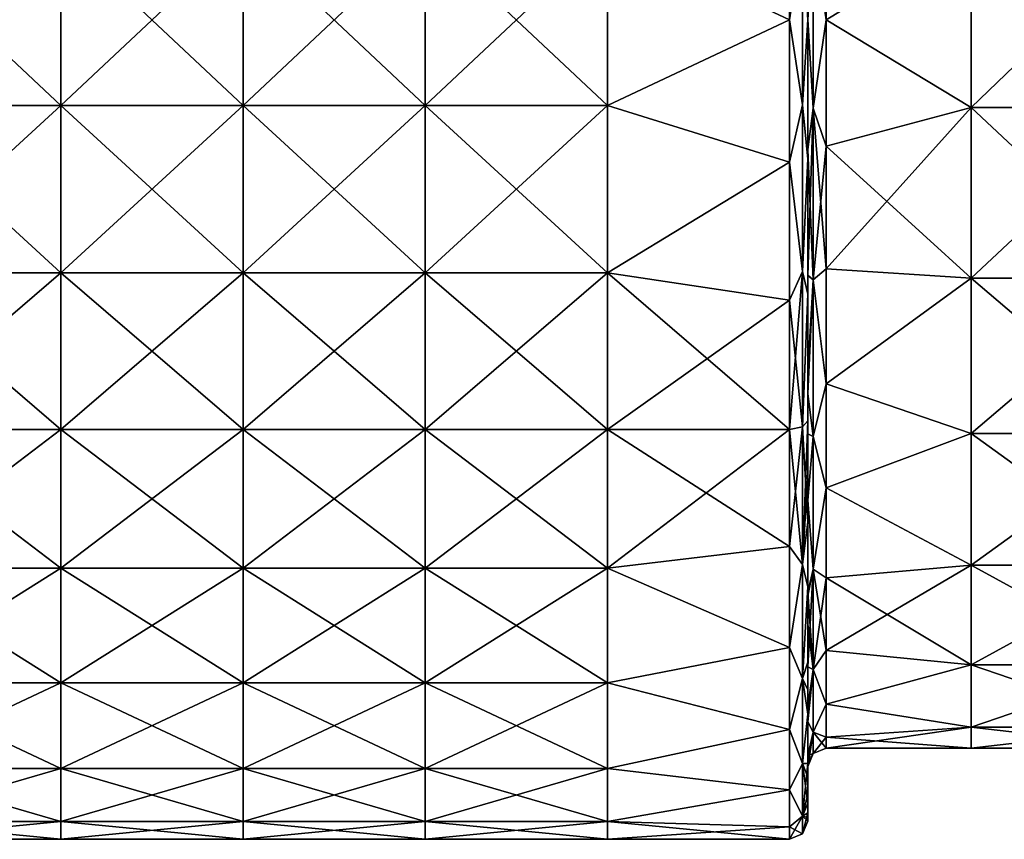
# Model space of a CAD drawing. Units: millimetres. Extents: x -32 to 190, y -14 to 14.
# Drawn here: x 151 to 167, y -14 to 0 of the extents above; entities that cross this region are included whole.
import ezdxf

# ---------------------------------------------------------------- set-up
doc = ezdxf.new("R2010")
doc.units = ezdxf.units.MM
doc.header["$LTSCALE"] = 108.1344
for name, color, linetype in [('32', 7, 'CONTINUOUS'), ('33', 7, 'CONTINUOUS'), ('34', 7, 'CONTINUOUS'), ('35', 7, 'CONTINUOUS'), ('36', 7, 'CONTINUOUS'), ('37', 7, 'CONTINUOUS'), ('38', 7, 'CONTINUOUS'), ('39', 7, 'CONTINUOUS'), ('40', 7, 'CONTINUOUS')]:
    doc.layers.add(name, color=color, linetype=linetype)

msp = doc.modelspace()

# ---------------------------------------------------------------- linework, layer by layer
at = {"layer": '32', "linetype": 'Continuous'}
for points in [[(164.3, 2.084, 11.818), (164.3, 0, 12), (166.691, 1.446, 11.913), (164.3, 2.084, 11.818)], [(166.691, 1.446, 11.913), (164.3, 0, 12), (166.691, -1.446, 11.913), (166.691, 1.446, 11.913)], [(166.691, 1.446, 11.913), (166.691, -1.446, 11.913), (169.694, 1.446, 11.913), (166.691, 1.446, 11.913)], [(169.694, 1.446, 11.913), (166.691, -1.446, 11.913), (169.694, -1.446, 11.913), (169.694, 1.446, 11.913)], [(164.3, 0, 12), (164.3, -2.084, 11.818), (166.691, -1.446, 11.913), (164.3, 0, 12)], [(164.3, -2.084, 11.818), (164.3, -4.104, 11.276), (166.691, -1.446, 11.913), (164.3, -2.084, 11.818)], [(166.691, -1.446, 11.913), (164.3, -4.104, 11.276), (166.691, -4.255, 11.22), (166.691, -1.446, 11.913)], [(166.691, -1.446, 11.913), (166.691, -4.255, 11.22), (169.694, -1.446, 11.913), (166.691, -1.446, 11.913)], [(169.694, -1.446, 11.913), (166.691, -4.255, 11.22), (169.694, -4.255, 11.22), (169.694, -1.446, 11.913)], [(164.3, -4.104, 11.276), (164.3, -6, 10.392), (166.691, -4.255, 11.22), (164.3, -4.104, 11.276)], [(166.691, -4.255, 11.22), (164.3, -6, 10.392), (166.691, -6.817, 9.876), (166.691, -4.255, 11.22)], [(166.691, -4.255, 11.22), (166.691, -6.817, 9.876), (169.694, -4.255, 11.22), (166.691, -4.255, 11.22)], [(169.694, -4.255, 11.22), (166.691, -6.817, 9.876), (169.694, -6.817, 9.876), (169.694, -4.255, 11.22)], [(164.3, -6, 10.392), (164.3, -7.713, 9.193), (166.691, -6.817, 9.876), (164.3, -6, 10.392)], [(166.691, -6.817, 9.876), (164.3, -7.713, 9.193), (166.691, -8.982, 7.957), (166.691, -6.817, 9.876)], [(166.691, -6.817, 9.876), (166.691, -8.982, 7.957), (169.694, -6.817, 9.876), (166.691, -6.817, 9.876)], [(169.694, -6.817, 9.876), (166.691, -8.982, 7.957), (169.694, -8.982, 7.957), (169.694, -6.817, 9.876)], [(164.3, -7.713, 9.193), (164.3, -9.193, 7.713), (166.691, -8.982, 7.957), (164.3, -7.713, 9.193)], [(164.3, -9.193, 7.713), (164.3, -10.392, 6), (166.691, -8.982, 7.957), (164.3, -9.193, 7.713)], [(166.691, -8.982, 7.957), (164.3, -10.392, 6), (166.691, -10.625, 5.577), (166.691, -8.982, 7.957)], [(166.691, -8.982, 7.957), (166.691, -10.625, 5.577), (169.694, -8.982, 7.957), (166.691, -8.982, 7.957)], [(169.694, -8.982, 7.957), (166.691, -10.625, 5.577), (169.694, -10.625, 5.577), (169.694, -8.982, 7.957)], [(164.3, -10.392, 6), (164.3, -11.276, 4.104), (166.691, -10.625, 5.577), (164.3, -10.392, 6)], [(166.691, -10.625, 5.577), (164.3, -11.276, 4.104), (166.691, -11.651, 2.872), (166.691, -10.625, 5.577)], [(166.691, -10.625, 5.577), (166.691, -11.651, 2.872), (169.694, -10.625, 5.577), (166.691, -10.625, 5.577)], [(169.694, -10.625, 5.577), (166.691, -11.651, 2.872), (169.694, -11.651, 2.872), (169.694, -10.625, 5.577)], [(164.3, -11.276, 4.104), (164.3, -11.818, 2.084), (166.691, -11.651, 2.872), (164.3, -11.276, 4.104)], [(164.3, -11.818, 2.084), (164.3, -12), (166.691, -11.651, 2.872), (164.3, -11.818, 2.084)], [(166.691, -11.651, 2.872), (164.3, -12), (166.691, -12), (166.691, -11.651, 2.872)], [(166.691, -11.651, 2.872), (166.691, -12), (169.694, -11.651, 2.872), (166.691, -11.651, 2.872)], [(166.691, -12), (169.694, -12), (169.694, -11.651, 2.872), (166.691, -12)]]:
    msp.add_3dface(points, dxfattribs=at)
at = {"layer": '33', "linetype": 'Continuous'}
for points in [[(166.691, 1.446, -11.913), (166.691, -1.446, -11.913), (164.3, 0, -12), (166.691, 1.446, -11.913)], [(169.694, 1.446, -11.913), (169.694, -1.446, -11.913), (166.691, 1.446, -11.913), (169.694, 1.446, -11.913)], [(166.691, 1.446, -11.913), (169.694, -1.446, -11.913), (166.691, -1.446, -11.913), (166.691, 1.446, -11.913)], [(164.3, 0, -12), (166.691, -1.446, -11.913), (164.3, -2.084, -11.818), (164.3, 0, -12)], [(166.691, -1.446, -11.913), (166.691, -4.255, -11.22), (164.3, -2.084, -11.818), (166.691, -1.446, -11.913)], [(169.694, -1.446, -11.913), (169.694, -4.255, -11.22), (166.691, -1.446, -11.913), (169.694, -1.446, -11.913)], [(166.691, -1.446, -11.913), (169.694, -4.255, -11.22), (166.691, -4.255, -11.22), (166.691, -1.446, -11.913)], [(164.3, -2.084, -11.818), (166.691, -4.255, -11.22), (164.3, -4.104, -11.276), (164.3, -2.084, -11.818)], [(164.3, -4.104, -11.276), (166.691, -4.255, -11.22), (164.3, -6, -10.392), (164.3, -4.104, -11.276)], [(166.691, -4.255, -11.22), (166.691, -6.817, -9.876), (164.3, -6, -10.392), (166.691, -4.255, -11.22)], [(169.694, -4.255, -11.22), (169.694, -6.817, -9.876), (166.691, -4.255, -11.22), (169.694, -4.255, -11.22)], [(166.691, -4.255, -11.22), (169.694, -6.817, -9.876), (166.691, -6.817, -9.876), (166.691, -4.255, -11.22)], [(164.3, -6, -10.392), (166.691, -6.817, -9.876), (164.3, -7.713, -9.193), (164.3, -6, -10.392)], [(166.691, -6.817, -9.876), (166.691, -8.982, -7.957), (164.3, -7.713, -9.193), (166.691, -6.817, -9.876)], [(169.694, -6.817, -9.876), (169.694, -8.982, -7.957), (166.691, -6.817, -9.876), (169.694, -6.817, -9.876)], [(166.691, -6.817, -9.876), (169.694, -8.982, -7.957), (166.691, -8.982, -7.957), (166.691, -6.817, -9.876)], [(164.3, -7.713, -9.193), (166.691, -8.982, -7.957), (164.3, -9.193, -7.713), (164.3, -7.713, -9.193)], [(166.691, -8.982, -7.957), (166.691, -10.625, -5.577), (164.3, -9.193, -7.713), (166.691, -8.982, -7.957)], [(169.694, -8.982, -7.957), (169.694, -10.625, -5.577), (166.691, -8.982, -7.957), (169.694, -8.982, -7.957)], [(166.691, -8.982, -7.957), (169.694, -10.625, -5.577), (166.691, -10.625, -5.577), (166.691, -8.982, -7.957)], [(164.3, -9.193, -7.713), (166.691, -10.625, -5.577), (164.3, -10.392, -6), (164.3, -9.193, -7.713)], [(164.3, -10.392, -6), (166.691, -10.625, -5.577), (164.3, -11.276, -4.104), (164.3, -10.392, -6)], [(166.691, -10.625, -5.577), (166.691, -11.651, -2.872), (164.3, -11.276, -4.104), (166.691, -10.625, -5.577)], [(169.694, -10.625, -5.577), (169.694, -11.651, -2.872), (166.691, -10.625, -5.577), (169.694, -10.625, -5.577)], [(166.691, -10.625, -5.577), (169.694, -11.651, -2.872), (166.691, -11.651, -2.872), (166.691, -10.625, -5.577)], [(164.3, -11.276, -4.104), (166.691, -11.651, -2.872), (164.3, -11.818, -2.084), (164.3, -11.276, -4.104)], [(166.691, -11.651, -2.872), (166.691, -12), (164.3, -11.818, -2.084), (166.691, -11.651, -2.872)], [(169.694, -12), (166.691, -12), (166.691, -11.651, -2.872), (169.694, -12)], [(169.694, -11.651, -2.872), (169.694, -12), (166.691, -11.651, -2.872), (169.694, -11.651, -2.872)], [(166.691, -12), (164.3, -12), (164.3, -11.818, -2.084), (166.691, -12)]]:
    msp.add_3dface(points, dxfattribs=at)
at = {"layer": '34', "linetype": 'Continuous'}
for points in [[(164.088, 1.457, -12), (164.088, -1.457, -12), (164, 0.001, -12.3), (164.088, 1.457, -12)], [(164.088, 1.457, -12), (164.3, 0, -12), (164.088, -1.457, -12), (164.088, 1.457, -12)], [(164, 0.001, -12.3), (164.088, -1.457, -12), (164, -2.137, -12.113), (164, 0.001, -12.3)], [(164.3, 0, -12), (164.3, -2.084, -11.818), (164.088, -1.457, -12), (164.3, 0, -12)], [(164.088, -1.457, -12), (164.088, -4.286, -11.302), (164, -2.137, -12.113), (164.088, -1.457, -12)], [(164.3, -2.084, -11.818), (164.3, -4.104, -11.276), (164.088, -1.457, -12), (164.3, -2.084, -11.818)], [(164.088, -1.457, -12), (164.3, -4.104, -11.276), (164.088, -4.286, -11.302), (164.088, -1.457, -12)], [(164, -2.137, -12.113), (164.088, -4.286, -11.302), (164, -4.21, -11.557), (164, -2.137, -12.113)], [(164, -4.21, -11.557), (164.088, -4.286, -11.302), (164, -6.155, -10.649), (164, -4.21, -11.557)], [(164.3, -4.104, -11.276), (164.3, -6, -10.392), (164.088, -4.286, -11.302), (164.3, -4.104, -11.276)], [(164.088, -4.286, -11.302), (164.088, -6.867, -9.948), (164, -6.155, -10.649), (164.088, -4.286, -11.302)], [(164.088, -4.286, -11.302), (164.3, -6, -10.392), (164.088, -6.867, -9.948), (164.088, -4.286, -11.302)], [(164.3, -6, -10.392), (164.3, -7.713, -9.193), (164.088, -6.867, -9.948), (164.3, -6, -10.392)], [(164, -6.155, -10.649), (164.088, -6.867, -9.948), (164, -6.82, -10.236), (164, -6.155, -10.649)], [(164, -6.82, -10.236), (164.088, -6.867, -9.948), (164, -7.913, -9.417), (164, -6.82, -10.236)], [(164.088, -6.867, -9.948), (164.088, -9.048, -8.016), (164, -7.913, -9.417), (164.088, -6.867, -9.948)], [(164.088, -6.867, -9.948), (164.3, -7.713, -9.193), (164.088, -9.048, -8.016), (164.088, -6.867, -9.948)], [(164.3, -7.713, -9.193), (164.3, -9.193, -7.713), (164.088, -9.048, -8.016), (164.3, -7.713, -9.193)], [(164, -7.913, -9.417), (164.088, -9.048, -8.016), (164, -9.429, -7.898), (164, -7.913, -9.417)], [(164.088, -9.048, -8.016), (164.088, -10.703, -5.618), (164, -9.429, -7.898), (164.088, -9.048, -8.016)], [(164.3, -9.193, -7.713), (164.3, -10.392, -6), (164.088, -9.048, -8.016), (164.3, -9.193, -7.713)], [(164.088, -9.048, -8.016), (164.3, -10.392, -6), (164.088, -10.703, -5.618), (164.088, -9.048, -8.016)], [(164, -9.429, -7.898), (164.088, -10.703, -5.618), (164, -9.955, -7.223), (164, -9.429, -7.898)], [(164, -9.955, -7.223), (164.088, -10.703, -5.618), (164, -10.658, -6.139), (164, -9.955, -7.223)], [(164.3, -10.392, -6), (164.3, -11.276, -4.104), (164.088, -10.703, -5.618), (164.3, -10.392, -6)], [(164, -10.658, -6.139), (164.088, -10.703, -5.618), (164, -11.563, -4.194), (164, -10.658, -6.139)], [(164.088, -10.703, -5.618), (164.088, -11.737, -2.893), (164, -11.563, -4.194), (164.088, -10.703, -5.618)], [(164.088, -10.703, -5.618), (164.3, -11.276, -4.104), (164.088, -11.737, -2.893), (164.088, -10.703, -5.618)], [(164.3, -11.276, -4.104), (164.3, -11.818, -2.084), (164.088, -11.737, -2.893), (164.3, -11.276, -4.104)], [(164, -11.563, -4.194), (164.088, -11.737, -2.893), (164, -12.117, -2.117), (164, -11.563, -4.194)], [(164.088, -11.737, -2.893), (164.088, -12.088, 0), (164, -12.117, -2.117), (164.088, -11.737, -2.893)], [(164.3, -11.818, -2.084), (164.3, -12), (164.088, -11.737, -2.893), (164.3, -11.818, -2.084)], [(164.088, -11.737, -2.893), (164.3, -12), (164.088, -12.088, 0), (164.088, -11.737, -2.893)], [(164, -12.117, -2.117), (164.088, -12.088, 0), (164, -12.242, -1.196), (164, -12.117, -2.117)], [(164, -12.242, -1.196), (164.088, -12.088, 0), (164, -12.3), (164, -12.242, -1.196)]]:
    msp.add_3dface(points, dxfattribs=at)
at = {"layer": '35', "linetype": 'Continuous'}
for points in [[(164, -0.001, 12.3), (164.088, 1.457, 12), (164, 2.137, 12.113), (164, -0.001, 12.3)], [(164.3, 0, 12), (164.3, 2.084, 11.818), (164.088, 1.457, 12), (164.3, 0, 12)], [(164.088, -1.457, 12), (164.088, 1.457, 12), (164, -0.001, 12.3), (164.088, -1.457, 12)], [(164.088, -1.457, 12), (164.3, 0, 12), (164.088, 1.457, 12), (164.088, -1.457, 12)], [(164, -2.139, 12.113), (164.088, -1.457, 12), (164, -0.001, 12.3), (164, -2.139, 12.113)], [(164.3, -2.084, 11.818), (164.3, 0, 12), (164.088, -1.457, 12), (164.3, -2.084, 11.818)], [(164.088, -4.286, 11.302), (164.088, -1.457, 12), (164, -4.212, 11.556), (164.088, -4.286, 11.302)], [(164, -4.212, 11.556), (164.088, -1.457, 12), (164, -2.139, 12.113), (164, -4.212, 11.556)], [(164.088, -4.286, 11.302), (164.3, -2.084, 11.818), (164.088, -1.457, 12), (164.088, -4.286, 11.302)], [(164.3, -4.104, 11.276), (164.3, -2.084, 11.818), (164.088, -4.286, 11.302), (164.3, -4.104, 11.276)], [(164, -5.8, 10.846), (164.088, -4.286, 11.302), (164, -4.212, 11.556), (164, -5.8, 10.846)], [(164.3, -6, 10.392), (164.3, -4.104, 11.276), (164.088, -4.286, 11.302), (164.3, -6, 10.392)], [(164.088, -6.867, 9.948), (164.088, -4.286, 11.302), (164, -6.157, 10.648), (164.088, -6.867, 9.948)], [(164, -6.157, 10.648), (164.088, -4.286, 11.302), (164, -5.8, 10.846), (164, -6.157, 10.648)], [(164.088, -6.867, 9.948), (164.3, -6, 10.392), (164.088, -4.286, 11.302), (164.088, -6.867, 9.948)], [(164.3, -7.713, 9.193), (164.3, -6, 10.392), (164.088, -6.867, 9.948), (164.3, -7.713, 9.193)], [(164, -7.914, 9.415), (164.088, -6.867, 9.948), (164, -6.157, 10.648), (164, -7.914, 9.415)], [(164.088, -9.048, 8.016), (164.088, -6.867, 9.948), (164, -7.914, 9.415), (164.088, -9.048, 8.016)], [(164.088, -9.048, 8.016), (164.3, -7.713, 9.193), (164.088, -6.867, 9.948), (164.088, -9.048, 8.016)], [(164.3, -9.193, 7.713), (164.3, -7.713, 9.193), (164.088, -9.048, 8.016), (164.3, -9.193, 7.713)], [(164, -9.431, 7.896), (164.088, -9.048, 8.016), (164, -7.914, 9.415), (164, -9.431, 7.896)], [(164.088, -10.703, 5.618), (164.088, -9.048, 8.016), (164, -10.66, 6.137), (164.088, -10.703, 5.618)], [(164, -10.66, 6.137), (164.088, -9.048, 8.016), (164, -9.491, 7.823), (164, -10.66, 6.137)], [(164, -9.491, 7.823), (164.088, -9.048, 8.016), (164, -9.431, 7.896), (164, -9.491, 7.823)], [(164.088, -10.703, 5.618), (164.3, -9.193, 7.713), (164.088, -9.048, 8.016), (164.088, -10.703, 5.618)], [(164.3, -10.392, 6), (164.3, -9.193, 7.713), (164.088, -10.703, 5.618), (164.3, -10.392, 6)], [(164.3, -11.276, 4.104), (164.3, -10.392, 6), (164.088, -10.703, 5.618), (164.3, -11.276, 4.104)], [(164, -11.311, 4.831), (164.088, -10.703, 5.618), (164, -10.66, 6.137), (164, -11.311, 4.831)], [(164.088, -11.737, 2.893), (164.088, -10.703, 5.618), (164, -11.564, 4.189), (164.088, -11.737, 2.893)], [(164, -11.564, 4.189), (164.088, -10.703, 5.618), (164, -11.311, 4.831), (164, -11.564, 4.189)], [(164.088, -11.737, 2.893), (164.3, -11.276, 4.104), (164.088, -10.703, 5.618), (164.088, -11.737, 2.893)], [(164.3, -11.818, 2.084), (164.3, -11.276, 4.104), (164.088, -11.737, 2.893), (164.3, -11.818, 2.084)], [(164, -12.117, 2.116), (164.088, -11.737, 2.893), (164, -11.564, 4.189), (164, -12.117, 2.116)], [(164, -12.3), (164.088, -12.088, 0), (164.088, -11.737, 2.893), (164, -12.3)], [(164, -12.3), (164.088, -11.737, 2.893), (164, -12.166, 1.815), (164, -12.3)], [(164, -12.166, 1.815), (164.088, -11.737, 2.893), (164, -12.117, 2.116), (164, -12.166, 1.815)], [(164.088, -12.088, 0), (164.3, -11.818, 2.084), (164.088, -11.737, 2.893), (164.088, -12.088, 0)], [(164.3, -12), (164.3, -11.818, 2.084), (164.088, -12.088, 0), (164.3, -12)]]:
    msp.add_3dface(points, dxfattribs=at)
at = {"layer": '36', "linetype": 'Continuous'}
for points in [[(164, 2.293, -12.999), (164, 0.001, -12.3), (164, -0.001, -13.2), (164, 2.293, -12.999)], [(164, -0.001, 12.3), (164, 2.137, 12.113), (164, 0.001, 13.2), (164, -0.001, 12.3)], [(164, 0.001, -12.3), (164, -2.137, -12.113), (164, -0.001, -13.2), (164, 0.001, -12.3)], [(164, -2.293, 12.999), (164, -0.001, 12.3), (164, 0.001, 13.2), (164, -2.293, 12.999)], [(164, -0.001, -13.2), (164, -2.137, -12.113), (164, -2.295, -12.999), (164, -0.001, -13.2)], [(164, -2.139, 12.113), (164, -0.001, 12.3), (164, -2.293, 12.999), (164, -2.139, 12.113)], [(164, -2.137, -12.113), (164, -4.21, -11.557), (164, -2.295, -12.999), (164, -2.137, -12.113)], [(164, -4.212, 11.556), (164, -2.139, 12.113), (164, -2.293, 12.999), (164, -4.212, 11.556)], [(164, -4.518, 12.403), (164, -4.212, 11.556), (164, -2.293, 12.999), (164, -4.518, 12.403)], [(164, -2.295, -12.999), (164, -4.21, -11.557), (164, -4.52, -12.402), (164, -2.295, -12.999)], [(164, -4.21, -11.557), (164, -6.155, -10.649), (164, -4.52, -12.402), (164, -4.21, -11.557)], [(164, -5.8, 10.846), (164, -4.212, 11.556), (164, -4.518, 12.403), (164, -5.8, 10.846)], [(164, -6.605, 11.429), (164, -5.8, 10.846), (164, -4.518, 12.403), (164, -6.605, 11.429)], [(164, -4.52, -12.402), (164, -6.155, -10.649), (164, -6.606, -11.428), (164, -4.52, -12.402)], [(164, -6.157, 10.648), (164, -5.8, 10.846), (164, -7.451, 10.896), (164, -6.157, 10.648)], [(164, -7.451, 10.896), (164, -5.8, 10.846), (164, -6.605, 11.429), (164, -7.451, 10.896)], [(164, -6.155, -10.649), (164, -6.82, -10.236), (164, -6.606, -11.428), (164, -6.155, -10.649)], [(164, -7.914, 9.415), (164, -6.157, 10.648), (164, -7.451, 10.896), (164, -7.914, 9.415)], [(164, -6.606, -11.428), (164, -6.82, -10.236), (164, -8.272, -10.286), (164, -6.606, -11.428)], [(164, -6.82, -10.236), (164, -7.913, -9.417), (164, -8.272, -10.286), (164, -6.82, -10.236)], [(164, -9.34, 9.328), (164, -7.914, 9.415), (164, -7.451, 10.896), (164, -9.34, 9.328)], [(164, -7.913, -9.417), (164, -9.429, -7.898), (164, -8.272, -10.286), (164, -7.913, -9.417)], [(164, -9.431, 7.896), (164, -7.914, 9.415), (164, -9.34, 9.328), (164, -9.431, 7.896)], [(164, -8.272, -10.286), (164, -9.429, -7.898), (164, -9.341, -9.326), (164, -8.272, -10.286)], [(164, -10.585, 7.886), (164, -9.431, 7.896), (164, -9.34, 9.328), (164, -10.585, 7.886)], [(164, -9.429, -7.898), (164, -9.955, -7.223), (164, -9.341, -9.326), (164, -9.429, -7.898)], [(164, -9.341, -9.326), (164, -9.955, -7.223), (164, -11.036, -7.242), (164, -9.341, -9.326)], [(164, -9.491, 7.823), (164, -9.431, 7.896), (164, -10.585, 7.886), (164, -9.491, 7.823)], [(164, -10.66, 6.137), (164, -9.491, 7.823), (164, -10.585, 7.886), (164, -10.66, 6.137)], [(164, -9.955, -7.223), (164, -10.658, -6.139), (164, -11.036, -7.242), (164, -9.955, -7.223)], [(164, -11.437, 6.59), (164, -10.66, 6.137), (164, -10.585, 7.886), (164, -11.437, 6.59)], [(164, -10.658, -6.139), (164, -11.563, -4.194), (164, -11.036, -7.242), (164, -10.658, -6.139)], [(164, -11.311, 4.831), (164, -10.66, 6.137), (164, -11.437, 6.59), (164, -11.311, 4.831)], [(164, -11.036, -7.242), (164, -11.563, -4.194), (164, -11.438, -6.588), (164, -11.036, -7.242)], [(164, -11.564, 4.189), (164, -11.311, 4.831), (164, -12.251, 4.914), (164, -11.564, 4.189)], [(164, -12.251, 4.914), (164, -11.311, 4.831), (164, -11.437, 6.59), (164, -12.251, 4.914)], [(164, -11.438, -6.588), (164, -11.563, -4.194), (164, -12.479, -4.304), (164, -11.438, -6.588)], [(164, -11.563, -4.194), (164, -12.117, -2.117), (164, -12.479, -4.304), (164, -11.563, -4.194)], [(164, -12.117, 2.116), (164, -11.564, 4.189), (164, -12.251, 4.914), (164, -12.117, 2.116)], [(164, -12.117, -2.117), (164, -12.242, -1.196), (164, -12.479, -4.304), (164, -12.117, -2.117)], [(164, -12.166, 1.815), (164, -12.117, 2.116), (164, -12.749, 3.419), (164, -12.166, 1.815)], [(164, -12.749, 3.419), (164, -12.117, 2.116), (164, -12.251, 4.914), (164, -12.749, 3.419)], [(164, -12.3), (164, -12.166, 1.815), (164, -13.066, 1.88), (164, -12.3)], [(164, -13.066, 1.88), (164, -12.166, 1.815), (164, -12.749, 3.419), (164, -13.066, 1.88)], [(164, -12.242, -1.196), (164, -12.3), (164, -13.066, 1.88), (164, -12.242, -1.196)], [(164, -12.242, -1.196), (164, -13.066, 1.88), (164, -13.142, -1.239), (164, -12.242, -1.196)], [(164, -12.242, -1.196), (164, -13.142, -1.239), (164, -12.479, -4.304), (164, -12.242, -1.196)], [(164, -12.479, -4.304), (164, -13.142, -1.239), (164, -12.903, -2.783), (164, -12.479, -4.304)], [(164, -13.066, 1.88), (164, -13.2), (164, -13.142, -1.239), (164, -13.066, 1.88)]]:
    msp.add_3dface(points, dxfattribs=at)
at = {"layer": '37', "linetype": 'Continuous'}
for points in [[(163.912, -1.402, 13.339), (163.912, 1.402, 13.339), (163.7, 0, 13.5), (163.912, -1.402, 13.339)], [(163.912, -1.402, 13.339), (164, 0.001, 13.2), (163.912, 1.402, 13.339), (163.912, -1.402, 13.339)], [(163.7, -2.344, 13.295), (163.912, -1.402, 13.339), (163.7, 0, 13.5), (163.7, -2.344, 13.295)], [(164, -2.293, 12.999), (164, 0.001, 13.2), (163.912, -1.402, 13.339), (164, -2.293, 12.999)], [(163.912, -4.145, 12.756), (163.912, -1.402, 13.339), (163.7, -2.344, 13.295), (163.912, -4.145, 12.756)], [(163.912, -4.145, 12.756), (164, -2.293, 12.999), (163.912, -1.402, 13.339), (163.912, -4.145, 12.756)], [(163.7, -4.617, 12.686), (163.912, -4.145, 12.756), (163.7, -2.344, 13.295), (163.7, -4.617, 12.686)], [(164, -4.518, 12.403), (164, -2.293, 12.999), (163.912, -4.145, 12.756), (164, -4.518, 12.403)], [(163.912, -6.706, 11.615), (163.912, -4.145, 12.756), (163.7, -6.75, 11.691), (163.912, -6.706, 11.615)], [(163.7, -6.75, 11.691), (163.912, -4.145, 12.756), (163.7, -4.617, 12.686), (163.7, -6.75, 11.691)], [(163.912, -6.706, 11.615), (164, -4.518, 12.403), (163.912, -4.145, 12.756), (163.912, -6.706, 11.615)], [(164, -6.605, 11.429), (164, -4.518, 12.403), (163.912, -6.706, 11.615), (164, -6.605, 11.429)], [(164, -7.451, 10.896), (164, -6.605, 11.429), (163.912, -8.974, 9.967), (164, -7.451, 10.896)], [(163.912, -8.974, 9.967), (164, -6.605, 11.429), (163.912, -6.706, 11.615), (163.912, -8.974, 9.967)], [(163.912, -8.974, 9.967), (163.912, -6.706, 11.615), (163.7, -8.678, 10.342), (163.912, -8.974, 9.967)], [(163.7, -8.678, 10.342), (163.912, -6.706, 11.615), (163.7, -6.75, 11.691), (163.7, -8.678, 10.342)], [(164, -9.34, 9.328), (164, -7.451, 10.896), (163.912, -8.974, 9.967), (164, -9.34, 9.328)], [(163.7, -10.342, 8.678), (163.912, -8.974, 9.967), (163.7, -8.678, 10.342), (163.7, -10.342, 8.678)], [(163.912, -10.851, 7.883), (163.912, -8.974, 9.967), (163.7, -10.342, 8.678), (163.912, -10.851, 7.883)], [(163.912, -10.851, 7.883), (164, -9.34, 9.328), (163.912, -8.974, 9.967), (163.912, -10.851, 7.883)], [(164, -10.585, 7.886), (164, -9.34, 9.328), (163.912, -10.851, 7.883), (164, -10.585, 7.886)], [(163.7, -11.691, 6.75), (163.912, -10.851, 7.883), (163.7, -10.342, 8.678), (163.7, -11.691, 6.75)], [(164, -11.437, 6.59), (164, -10.585, 7.886), (163.912, -10.851, 7.883), (164, -11.437, 6.59)], [(163.912, -12.253, 5.455), (163.912, -10.851, 7.883), (163.7, -11.691, 6.75), (163.912, -12.253, 5.455)], [(163.912, -12.253, 5.455), (164, -11.437, 6.59), (163.912, -10.851, 7.883), (163.912, -12.253, 5.455)], [(164, -12.251, 4.914), (164, -11.437, 6.59), (163.912, -12.253, 5.455), (164, -12.251, 4.914)], [(163.7, -12.686, 4.617), (163.912, -12.253, 5.455), (163.7, -11.691, 6.75), (163.7, -12.686, 4.617)], [(163.912, -13.119, 2.789), (163.912, -12.253, 5.455), (163.7, -12.686, 4.617), (163.912, -13.119, 2.789)], [(164, -12.749, 3.419), (164, -12.251, 4.914), (163.912, -13.119, 2.789), (164, -12.749, 3.419)], [(163.912, -13.119, 2.789), (164, -12.251, 4.914), (163.912, -12.253, 5.455), (163.912, -13.119, 2.789)], [(163.7, -13.295, 2.344), (163.912, -13.119, 2.789), (163.7, -12.686, 4.617), (163.7, -13.295, 2.344)], [(164, -13.066, 1.88), (164, -12.749, 3.419), (163.912, -13.119, 2.789), (164, -13.066, 1.88)], [(163.912, -13.412, 0), (163.912, -13.119, 2.789), (163.7, -13.5), (163.912, -13.412, 0)], [(163.7, -13.5), (163.912, -13.119, 2.789), (163.7, -13.295, 2.344), (163.7, -13.5)], [(164, -13.2), (164, -13.066, 1.88), (163.912, -13.412, 0), (164, -13.2)], [(163.912, -13.412, 0), (164, -13.066, 1.88), (163.912, -13.119, 2.789), (163.912, -13.412, 0)]]:
    msp.add_3dface(points, dxfattribs=at)
at = {"layer": '38', "linetype": 'Continuous'}
for points in [[(163.7, 2.344, -13.295), (163.912, 1.402, -13.339), (163.7, 0, -13.5), (163.7, 2.344, -13.295)], [(164, 2.293, -12.999), (164, -0.001, -13.2), (163.912, 1.402, -13.339), (164, 2.293, -12.999)], [(163.912, 1.402, -13.339), (163.912, -1.402, -13.339), (163.7, 0, -13.5), (163.912, 1.402, -13.339)], [(163.912, 1.402, -13.339), (164, -0.001, -13.2), (163.912, -1.402, -13.339), (163.912, 1.402, -13.339)], [(163.7, 0, -13.5), (163.912, -1.402, -13.339), (163.7, -2.344, -13.295), (163.7, 0, -13.5)], [(164, -0.001, -13.2), (164, -2.295, -12.999), (163.912, -1.402, -13.339), (164, -0.001, -13.2)], [(163.912, -1.402, -13.339), (163.912, -4.145, -12.756), (163.7, -2.344, -13.295), (163.912, -1.402, -13.339)], [(163.912, -1.402, -13.339), (164, -2.295, -12.999), (163.912, -4.145, -12.756), (163.912, -1.402, -13.339)], [(163.7, -2.344, -13.295), (163.912, -4.145, -12.756), (163.7, -4.617, -12.686), (163.7, -2.344, -13.295)], [(164, -2.295, -12.999), (164, -4.52, -12.402), (163.912, -4.145, -12.756), (164, -2.295, -12.999)], [(163.912, -4.145, -12.756), (163.912, -6.706, -11.615), (163.7, -4.617, -12.686), (163.912, -4.145, -12.756)], [(163.912, -4.145, -12.756), (164, -4.52, -12.402), (163.912, -6.706, -11.615), (163.912, -4.145, -12.756)], [(164, -4.52, -12.402), (164, -6.606, -11.428), (163.912, -6.706, -11.615), (164, -4.52, -12.402)], [(163.7, -4.617, -12.686), (163.912, -6.706, -11.615), (163.7, -6.75, -11.691), (163.7, -4.617, -12.686)], [(164, -6.606, -11.428), (164, -8.272, -10.286), (163.912, -6.706, -11.615), (164, -6.606, -11.428)], [(163.912, -6.706, -11.615), (163.912, -8.974, -9.967), (163.7, -6.75, -11.691), (163.912, -6.706, -11.615)], [(163.7, -6.75, -11.691), (163.912, -8.974, -9.967), (163.7, -8.678, -10.342), (163.7, -6.75, -11.691)], [(163.912, -6.706, -11.615), (164, -8.272, -10.286), (163.912, -8.974, -9.967), (163.912, -6.706, -11.615)], [(164, -8.272, -10.286), (164, -9.341, -9.326), (163.912, -8.974, -9.967), (164, -8.272, -10.286)], [(163.7, -8.678, -10.342), (163.912, -8.974, -9.967), (163.7, -10.342, -8.678), (163.7, -8.678, -10.342)], [(163.912, -8.974, -9.967), (163.912, -10.851, -7.883), (163.7, -10.342, -8.678), (163.912, -8.974, -9.967)], [(163.912, -8.974, -9.967), (164, -9.341, -9.326), (163.912, -10.851, -7.883), (163.912, -8.974, -9.967)], [(164, -9.341, -9.326), (164, -11.036, -7.242), (163.912, -10.851, -7.883), (164, -9.341, -9.326)], [(163.7, -10.342, -8.678), (163.912, -10.851, -7.883), (163.7, -11.691, -6.75), (163.7, -10.342, -8.678)], [(163.912, -10.851, -7.883), (163.912, -12.253, -5.455), (163.7, -11.691, -6.75), (163.912, -10.851, -7.883)], [(164, -11.036, -7.242), (164, -11.438, -6.588), (163.912, -10.851, -7.883), (164, -11.036, -7.242)], [(163.912, -10.851, -7.883), (164, -11.438, -6.588), (163.912, -12.253, -5.455), (163.912, -10.851, -7.883)], [(164, -11.438, -6.588), (164, -12.479, -4.304), (163.912, -12.253, -5.455), (164, -11.438, -6.588)], [(163.7, -11.691, -6.75), (163.912, -12.253, -5.455), (163.7, -12.686, -4.617), (163.7, -11.691, -6.75)], [(163.912, -12.253, -5.455), (163.912, -13.119, -2.789), (163.7, -12.686, -4.617), (163.912, -12.253, -5.455)], [(164, -12.479, -4.304), (164, -12.903, -2.783), (163.912, -12.253, -5.455), (164, -12.479, -4.304)], [(163.912, -12.253, -5.455), (164, -12.903, -2.783), (163.912, -13.119, -2.789), (163.912, -12.253, -5.455)], [(163.7, -12.686, -4.617), (163.912, -13.119, -2.789), (163.7, -13.295, -2.344), (163.7, -12.686, -4.617)], [(164, -12.903, -2.783), (164, -13.142, -1.239), (163.912, -13.119, -2.789), (164, -12.903, -2.783)], [(163.912, -13.119, -2.789), (163.912, -13.412, 0), (163.7, -13.295, -2.344), (163.912, -13.119, -2.789)], [(164, -13.142, -1.239), (164, -13.2), (163.912, -13.119, -2.789), (164, -13.142, -1.239)], [(164, -13.2), (163.912, -13.412, 0), (163.912, -13.119, -2.789), (164, -13.2)], [(163.912, -13.412, 0), (163.7, -13.5), (163.7, -13.295, -2.344), (163.912, -13.412, 0)]]:
    msp.add_3dface(points, dxfattribs=at)
at = {"layer": '39', "linetype": 'Continuous'}
for points in [[(163.7, 2.344, -13.295), (163.7, 0, -13.5), (160.7, 1.411, -13.426), (163.7, 2.344, -13.295)], [(148.688, -1.411, -13.426), (148.688, 1.411, -13.426), (151.691, -1.411, -13.426), (148.688, -1.411, -13.426)], [(151.691, -1.411, -13.426), (148.688, 1.411, -13.426), (151.691, 1.411, -13.426), (151.691, -1.411, -13.426)], [(151.691, -1.411, -13.426), (151.691, 1.411, -13.426), (154.694, -1.411, -13.426), (151.691, -1.411, -13.426)], [(154.694, -1.411, -13.426), (151.691, 1.411, -13.426), (154.694, 1.411, -13.426), (154.694, -1.411, -13.426)], [(154.694, -1.411, -13.426), (154.694, 1.411, -13.426), (157.697, -1.411, -13.426), (154.694, -1.411, -13.426)], [(157.697, -1.411, -13.426), (154.694, 1.411, -13.426), (157.697, 1.411, -13.426), (157.697, -1.411, -13.426)], [(160.7, 1.411, -13.426), (160.7, -1.411, -13.426), (157.697, 1.411, -13.426), (160.7, 1.411, -13.426)], [(160.7, -1.411, -13.426), (157.697, -1.411, -13.426), (157.697, 1.411, -13.426), (160.7, -1.411, -13.426)], [(160.7, 1.411, -13.426), (163.7, 0, -13.5), (160.7, -1.411, -13.426), (160.7, 1.411, -13.426)], [(163.7, 0, -13.5), (163.7, -2.344, -13.295), (160.7, -1.411, -13.426), (163.7, 0, -13.5)], [(148.688, -4.172, -12.839), (148.688, -1.411, -13.426), (151.691, -4.172, -12.839), (148.688, -4.172, -12.839)], [(151.691, -4.172, -12.839), (148.688, -1.411, -13.426), (151.691, -1.411, -13.426), (151.691, -4.172, -12.839)], [(151.691, -4.172, -12.839), (151.691, -1.411, -13.426), (154.694, -4.172, -12.839), (151.691, -4.172, -12.839)], [(154.694, -4.172, -12.839), (151.691, -1.411, -13.426), (154.694, -1.411, -13.426), (154.694, -4.172, -12.839)], [(154.694, -4.172, -12.839), (154.694, -1.411, -13.426), (157.697, -4.172, -12.839), (154.694, -4.172, -12.839)], [(157.697, -4.172, -12.839), (154.694, -1.411, -13.426), (157.697, -1.411, -13.426), (157.697, -4.172, -12.839)], [(160.7, -1.411, -13.426), (160.7, -4.172, -12.839), (157.697, -1.411, -13.426), (160.7, -1.411, -13.426)], [(160.7, -4.172, -12.839), (157.697, -4.172, -12.839), (157.697, -1.411, -13.426), (160.7, -4.172, -12.839)], [(160.7, -1.411, -13.426), (163.7, -2.344, -13.295), (160.7, -4.172, -12.839), (160.7, -1.411, -13.426)], [(163.7, -2.344, -13.295), (163.7, -4.617, -12.686), (160.7, -4.172, -12.839), (163.7, -2.344, -13.295)], [(148.688, -6.75, -11.691), (148.688, -4.172, -12.839), (151.691, -6.75, -11.691), (148.688, -6.75, -11.691)], [(151.691, -6.75, -11.691), (148.688, -4.172, -12.839), (151.691, -4.172, -12.839), (151.691, -6.75, -11.691)], [(151.691, -6.75, -11.691), (151.691, -4.172, -12.839), (154.694, -6.75, -11.691), (151.691, -6.75, -11.691)], [(154.694, -6.75, -11.691), (151.691, -4.172, -12.839), (154.694, -4.172, -12.839), (154.694, -6.75, -11.691)], [(154.694, -6.75, -11.691), (154.694, -4.172, -12.839), (157.697, -6.75, -11.691), (154.694, -6.75, -11.691)], [(157.697, -6.75, -11.691), (154.694, -4.172, -12.839), (157.697, -4.172, -12.839), (157.697, -6.75, -11.691)], [(160.7, -4.172, -12.839), (160.7, -6.75, -11.691), (157.697, -4.172, -12.839), (160.7, -4.172, -12.839)], [(160.7, -6.75, -11.691), (157.697, -6.75, -11.691), (157.697, -4.172, -12.839), (160.7, -6.75, -11.691)], [(163.7, -4.617, -12.686), (163.7, -6.75, -11.691), (160.7, -4.172, -12.839), (163.7, -4.617, -12.686)], [(160.7, -4.172, -12.839), (163.7, -6.75, -11.691), (160.7, -6.75, -11.691), (160.7, -4.172, -12.839)], [(148.688, -9.033, -10.032), (148.688, -6.75, -11.691), (151.691, -9.033, -10.032), (148.688, -9.033, -10.032)], [(151.691, -9.033, -10.032), (148.688, -6.75, -11.691), (151.691, -6.75, -11.691), (151.691, -9.033, -10.032)], [(151.691, -9.033, -10.032), (151.691, -6.75, -11.691), (154.694, -9.033, -10.032), (151.691, -9.033, -10.032)], [(154.694, -9.033, -10.032), (151.691, -6.75, -11.691), (154.694, -6.75, -11.691), (154.694, -9.033, -10.032)], [(154.694, -9.033, -10.032), (154.694, -6.75, -11.691), (157.697, -9.033, -10.032), (154.694, -9.033, -10.032)], [(157.697, -9.033, -10.032), (154.694, -6.75, -11.691), (157.697, -6.75, -11.691), (157.697, -9.033, -10.032)], [(160.7, -6.75, -11.691), (160.7, -9.033, -10.032), (157.697, -6.75, -11.691), (160.7, -6.75, -11.691)], [(160.7, -9.033, -10.032), (157.697, -9.033, -10.032), (157.697, -6.75, -11.691), (160.7, -9.033, -10.032)], [(163.7, -6.75, -11.691), (163.7, -8.678, -10.342), (160.7, -6.75, -11.691), (163.7, -6.75, -11.691)], [(160.7, -6.75, -11.691), (163.7, -8.678, -10.342), (160.7, -9.033, -10.032), (160.7, -6.75, -11.691)], [(163.7, -8.678, -10.342), (163.7, -10.342, -8.678), (160.7, -9.033, -10.032), (163.7, -8.678, -10.342)], [(148.688, -10.922, -7.935), (148.688, -9.033, -10.032), (151.691, -10.922, -7.935), (148.688, -10.922, -7.935)], [(151.691, -10.922, -7.935), (148.688, -9.033, -10.032), (151.691, -9.033, -10.032), (151.691, -10.922, -7.935)], [(151.691, -10.922, -7.935), (151.691, -9.033, -10.032), (154.694, -10.922, -7.935), (151.691, -10.922, -7.935)], [(154.694, -10.922, -7.935), (151.691, -9.033, -10.032), (154.694, -9.033, -10.032), (154.694, -10.922, -7.935)], [(154.694, -10.922, -7.935), (154.694, -9.033, -10.032), (157.697, -10.922, -7.935), (154.694, -10.922, -7.935)], [(157.697, -10.922, -7.935), (154.694, -9.033, -10.032), (157.697, -9.033, -10.032), (157.697, -10.922, -7.935)], [(160.7, -9.033, -10.032), (160.7, -10.922, -7.935), (157.697, -9.033, -10.032), (160.7, -9.033, -10.032)], [(160.7, -10.922, -7.935), (157.697, -10.922, -7.935), (157.697, -9.033, -10.032), (160.7, -10.922, -7.935)], [(160.7, -9.033, -10.032), (163.7, -10.342, -8.678), (160.7, -10.922, -7.935), (160.7, -9.033, -10.032)], [(163.7, -10.342, -8.678), (163.7, -11.691, -6.75), (160.7, -10.922, -7.935), (163.7, -10.342, -8.678)], [(148.688, -12.333, -5.491), (148.688, -10.922, -7.935), (151.691, -12.333, -5.491), (148.688, -12.333, -5.491)], [(151.691, -12.333, -5.491), (148.688, -10.922, -7.935), (151.691, -10.922, -7.935), (151.691, -12.333, -5.491)], [(151.691, -12.333, -5.491), (151.691, -10.922, -7.935), (154.694, -12.333, -5.491), (151.691, -12.333, -5.491)], [(154.694, -12.333, -5.491), (151.691, -10.922, -7.935), (154.694, -10.922, -7.935), (154.694, -12.333, -5.491)], [(154.694, -12.333, -5.491), (154.694, -10.922, -7.935), (157.697, -12.333, -5.491), (154.694, -12.333, -5.491)], [(157.697, -12.333, -5.491), (154.694, -10.922, -7.935), (157.697, -10.922, -7.935), (157.697, -12.333, -5.491)], [(160.7, -10.922, -7.935), (160.7, -12.333, -5.491), (157.697, -10.922, -7.935), (160.7, -10.922, -7.935)], [(160.7, -12.333, -5.491), (157.697, -12.333, -5.491), (157.697, -10.922, -7.935), (160.7, -12.333, -5.491)], [(160.7, -10.922, -7.935), (163.7, -11.691, -6.75), (160.7, -12.333, -5.491), (160.7, -10.922, -7.935)], [(163.7, -11.691, -6.75), (163.7, -12.686, -4.617), (160.7, -12.333, -5.491), (163.7, -11.691, -6.75)], [(148.688, -13.205, -2.807), (148.688, -12.333, -5.491), (151.691, -13.205, -2.807), (148.688, -13.205, -2.807)], [(151.691, -13.205, -2.807), (148.688, -12.333, -5.491), (151.691, -12.333, -5.491), (151.691, -13.205, -2.807)], [(151.691, -13.205, -2.807), (151.691, -12.333, -5.491), (154.694, -13.205, -2.807), (151.691, -13.205, -2.807)], [(154.694, -13.205, -2.807), (151.691, -12.333, -5.491), (154.694, -12.333, -5.491), (154.694, -13.205, -2.807)], [(154.694, -13.205, -2.807), (154.694, -12.333, -5.491), (157.697, -13.205, -2.807), (154.694, -13.205, -2.807)], [(157.697, -13.205, -2.807), (154.694, -12.333, -5.491), (157.697, -12.333, -5.491), (157.697, -13.205, -2.807)], [(160.7, -12.333, -5.491), (160.7, -13.205, -2.807), (157.697, -12.333, -5.491), (160.7, -12.333, -5.491)], [(160.7, -13.205, -2.807), (157.697, -13.205, -2.807), (157.697, -12.333, -5.491), (160.7, -13.205, -2.807)], [(160.7, -12.333, -5.491), (163.7, -12.686, -4.617), (160.7, -13.205, -2.807), (160.7, -12.333, -5.491)], [(163.7, -12.686, -4.617), (163.7, -13.295, -2.344), (160.7, -13.205, -2.807), (163.7, -12.686, -4.617)], [(148.688, -13.5), (148.688, -13.205, -2.807), (151.691, -13.5), (148.688, -13.5)], [(151.691, -13.5), (148.688, -13.205, -2.807), (151.691, -13.205, -2.807), (151.691, -13.5)], [(151.691, -13.5), (151.691, -13.205, -2.807), (154.694, -13.5), (151.691, -13.5)], [(154.694, -13.5), (151.691, -13.205, -2.807), (154.694, -13.205, -2.807), (154.694, -13.5)], [(154.694, -13.5), (154.694, -13.205, -2.807), (157.697, -13.5), (154.694, -13.5)], [(157.697, -13.5), (154.694, -13.205, -2.807), (157.697, -13.205, -2.807), (157.697, -13.5)], [(160.7, -13.205, -2.807), (160.7, -13.5), (157.697, -13.205, -2.807), (160.7, -13.205, -2.807)], [(160.7, -13.5), (157.697, -13.5), (157.697, -13.205, -2.807), (160.7, -13.5)], [(163.7, -13.295, -2.344), (163.7, -13.5), (160.7, -13.205, -2.807), (163.7, -13.295, -2.344)], [(160.7, -13.205, -2.807), (163.7, -13.5), (160.7, -13.5), (160.7, -13.205, -2.807)]]:
    msp.add_3dface(points, dxfattribs=at)
at = {"layer": '40', "linetype": 'Continuous'}
for points in [[(151.691, -1.411, 13.426), (151.691, 1.411, 13.426), (148.688, -1.411, 13.426), (151.691, -1.411, 13.426)], [(148.688, -1.411, 13.426), (151.691, 1.411, 13.426), (148.688, 1.411, 13.426), (148.688, -1.411, 13.426)], [(154.694, -1.411, 13.426), (154.694, 1.411, 13.426), (151.691, -1.411, 13.426), (154.694, -1.411, 13.426)], [(151.691, -1.411, 13.426), (154.694, 1.411, 13.426), (151.691, 1.411, 13.426), (151.691, -1.411, 13.426)], [(157.697, -1.411, 13.426), (157.697, 1.411, 13.426), (154.694, -1.411, 13.426), (157.697, -1.411, 13.426)], [(154.694, -1.411, 13.426), (157.697, 1.411, 13.426), (154.694, 1.411, 13.426), (154.694, -1.411, 13.426)], [(160.7, -1.411, 13.426), (160.7, 1.411, 13.426), (157.697, -1.411, 13.426), (160.7, -1.411, 13.426)], [(157.697, -1.411, 13.426), (160.7, 1.411, 13.426), (157.697, 1.411, 13.426), (157.697, -1.411, 13.426)], [(160.7, -1.411, 13.426), (163.7, 0, 13.5), (160.7, 1.411, 13.426), (160.7, -1.411, 13.426)], [(163.7, -2.344, 13.295), (163.7, 0, 13.5), (160.7, -1.411, 13.426), (163.7, -2.344, 13.295)], [(151.691, -4.172, 12.839), (151.691, -1.411, 13.426), (148.688, -4.172, 12.839), (151.691, -4.172, 12.839)], [(148.688, -4.172, 12.839), (151.691, -1.411, 13.426), (148.688, -1.411, 13.426), (148.688, -4.172, 12.839)], [(154.694, -4.172, 12.839), (154.694, -1.411, 13.426), (151.691, -4.172, 12.839), (154.694, -4.172, 12.839)], [(151.691, -4.172, 12.839), (154.694, -1.411, 13.426), (151.691, -1.411, 13.426), (151.691, -4.172, 12.839)], [(157.697, -4.172, 12.839), (157.697, -1.411, 13.426), (154.694, -4.172, 12.839), (157.697, -4.172, 12.839)], [(154.694, -4.172, 12.839), (157.697, -1.411, 13.426), (154.694, -1.411, 13.426), (154.694, -4.172, 12.839)], [(160.7, -4.172, 12.839), (160.7, -1.411, 13.426), (157.697, -4.172, 12.839), (160.7, -4.172, 12.839)], [(157.697, -4.172, 12.839), (160.7, -1.411, 13.426), (157.697, -1.411, 13.426), (157.697, -4.172, 12.839)], [(160.7, -4.172, 12.839), (163.7, -2.344, 13.295), (160.7, -1.411, 13.426), (160.7, -4.172, 12.839)], [(163.7, -4.617, 12.686), (163.7, -2.344, 13.295), (160.7, -4.172, 12.839), (163.7, -4.617, 12.686)], [(151.691, -6.75, 11.691), (151.691, -4.172, 12.839), (148.688, -6.75, 11.691), (151.691, -6.75, 11.691)], [(148.688, -6.75, 11.691), (151.691, -4.172, 12.839), (148.688, -4.172, 12.839), (148.688, -6.75, 11.691)], [(154.694, -6.75, 11.691), (154.694, -4.172, 12.839), (151.691, -6.75, 11.691), (154.694, -6.75, 11.691)], [(151.691, -6.75, 11.691), (154.694, -4.172, 12.839), (151.691, -4.172, 12.839), (151.691, -6.75, 11.691)], [(157.697, -6.75, 11.691), (157.697, -4.172, 12.839), (154.694, -6.75, 11.691), (157.697, -6.75, 11.691)], [(154.694, -6.75, 11.691), (157.697, -4.172, 12.839), (154.694, -4.172, 12.839), (154.694, -6.75, 11.691)], [(160.7, -6.75, 11.691), (160.7, -4.172, 12.839), (157.697, -6.75, 11.691), (160.7, -6.75, 11.691)], [(157.697, -6.75, 11.691), (160.7, -4.172, 12.839), (157.697, -4.172, 12.839), (157.697, -6.75, 11.691)], [(160.7, -6.75, 11.691), (163.7, -4.617, 12.686), (160.7, -4.172, 12.839), (160.7, -6.75, 11.691)], [(163.7, -6.75, 11.691), (163.7, -4.617, 12.686), (160.7, -6.75, 11.691), (163.7, -6.75, 11.691)], [(151.691, -9.033, 10.032), (151.691, -6.75, 11.691), (148.688, -9.033, 10.032), (151.691, -9.033, 10.032)], [(148.688, -9.033, 10.032), (151.691, -6.75, 11.691), (148.688, -6.75, 11.691), (148.688, -9.033, 10.032)], [(154.694, -9.033, 10.032), (154.694, -6.75, 11.691), (151.691, -9.033, 10.032), (154.694, -9.033, 10.032)], [(151.691, -9.033, 10.032), (154.694, -6.75, 11.691), (151.691, -6.75, 11.691), (151.691, -9.033, 10.032)], [(157.697, -9.033, 10.032), (157.697, -6.75, 11.691), (154.694, -9.033, 10.032), (157.697, -9.033, 10.032)], [(154.694, -9.033, 10.032), (157.697, -6.75, 11.691), (154.694, -6.75, 11.691), (154.694, -9.033, 10.032)], [(160.7, -9.033, 10.032), (160.7, -6.75, 11.691), (157.697, -9.033, 10.032), (160.7, -9.033, 10.032)], [(157.697, -9.033, 10.032), (160.7, -6.75, 11.691), (157.697, -6.75, 11.691), (157.697, -9.033, 10.032)], [(163.7, -8.678, 10.342), (163.7, -6.75, 11.691), (160.7, -9.033, 10.032), (163.7, -8.678, 10.342)], [(160.7, -9.033, 10.032), (163.7, -6.75, 11.691), (160.7, -6.75, 11.691), (160.7, -9.033, 10.032)], [(163.7, -10.342, 8.678), (163.7, -8.678, 10.342), (160.7, -9.033, 10.032), (163.7, -10.342, 8.678)], [(151.691, -10.922, 7.935), (151.691, -9.033, 10.032), (148.688, -10.922, 7.935), (151.691, -10.922, 7.935)], [(148.688, -10.922, 7.935), (151.691, -9.033, 10.032), (148.688, -9.033, 10.032), (148.688, -10.922, 7.935)], [(154.694, -10.922, 7.935), (154.694, -9.033, 10.032), (151.691, -10.922, 7.935), (154.694, -10.922, 7.935)], [(151.691, -10.922, 7.935), (154.694, -9.033, 10.032), (151.691, -9.033, 10.032), (151.691, -10.922, 7.935)], [(157.697, -10.922, 7.935), (157.697, -9.033, 10.032), (154.694, -10.922, 7.935), (157.697, -10.922, 7.935)], [(154.694, -10.922, 7.935), (157.697, -9.033, 10.032), (154.694, -9.033, 10.032), (154.694, -10.922, 7.935)], [(160.7, -10.922, 7.935), (160.7, -9.033, 10.032), (157.697, -10.922, 7.935), (160.7, -10.922, 7.935)], [(157.697, -10.922, 7.935), (160.7, -9.033, 10.032), (157.697, -9.033, 10.032), (157.697, -10.922, 7.935)], [(160.7, -10.922, 7.935), (163.7, -10.342, 8.678), (160.7, -9.033, 10.032), (160.7, -10.922, 7.935)], [(163.7, -11.691, 6.75), (163.7, -10.342, 8.678), (160.7, -10.922, 7.935), (163.7, -11.691, 6.75)], [(151.691, -12.333, 5.491), (151.691, -10.922, 7.935), (148.688, -12.333, 5.491), (151.691, -12.333, 5.491)], [(148.688, -12.333, 5.491), (151.691, -10.922, 7.935), (148.688, -10.922, 7.935), (148.688, -12.333, 5.491)], [(154.694, -12.333, 5.491), (154.694, -10.922, 7.935), (151.691, -12.333, 5.491), (154.694, -12.333, 5.491)], [(151.691, -12.333, 5.491), (154.694, -10.922, 7.935), (151.691, -10.922, 7.935), (151.691, -12.333, 5.491)], [(157.697, -12.333, 5.491), (157.697, -10.922, 7.935), (154.694, -12.333, 5.491), (157.697, -12.333, 5.491)], [(154.694, -12.333, 5.491), (157.697, -10.922, 7.935), (154.694, -10.922, 7.935), (154.694, -12.333, 5.491)], [(160.7, -12.333, 5.491), (160.7, -10.922, 7.935), (157.697, -12.333, 5.491), (160.7, -12.333, 5.491)], [(157.697, -12.333, 5.491), (160.7, -10.922, 7.935), (157.697, -10.922, 7.935), (157.697, -12.333, 5.491)], [(160.7, -12.333, 5.491), (163.7, -11.691, 6.75), (160.7, -10.922, 7.935), (160.7, -12.333, 5.491)], [(163.7, -12.686, 4.617), (163.7, -11.691, 6.75), (160.7, -12.333, 5.491), (163.7, -12.686, 4.617)], [(151.691, -13.205, 2.807), (151.691, -12.333, 5.491), (148.688, -13.205, 2.807), (151.691, -13.205, 2.807)], [(148.688, -13.205, 2.807), (151.691, -12.333, 5.491), (148.688, -12.333, 5.491), (148.688, -13.205, 2.807)], [(154.694, -13.205, 2.807), (154.694, -12.333, 5.491), (151.691, -13.205, 2.807), (154.694, -13.205, 2.807)], [(151.691, -13.205, 2.807), (154.694, -12.333, 5.491), (151.691, -12.333, 5.491), (151.691, -13.205, 2.807)], [(157.697, -13.205, 2.807), (157.697, -12.333, 5.491), (154.694, -13.205, 2.807), (157.697, -13.205, 2.807)], [(154.694, -13.205, 2.807), (157.697, -12.333, 5.491), (154.694, -12.333, 5.491), (154.694, -13.205, 2.807)], [(160.7, -13.205, 2.807), (160.7, -12.333, 5.491), (157.697, -13.205, 2.807), (160.7, -13.205, 2.807)], [(157.697, -13.205, 2.807), (160.7, -12.333, 5.491), (157.697, -12.333, 5.491), (157.697, -13.205, 2.807)], [(160.7, -13.205, 2.807), (163.7, -12.686, 4.617), (160.7, -12.333, 5.491), (160.7, -13.205, 2.807)], [(163.7, -13.295, 2.344), (163.7, -12.686, 4.617), (160.7, -13.205, 2.807), (163.7, -13.295, 2.344)], [(148.688, -13.5), (151.691, -13.5), (151.691, -13.205, 2.807), (148.688, -13.5)], [(148.688, -13.5), (151.691, -13.205, 2.807), (148.688, -13.205, 2.807), (148.688, -13.5)], [(151.691, -13.5), (154.694, -13.5), (154.694, -13.205, 2.807), (151.691, -13.5)], [(151.691, -13.5), (154.694, -13.205, 2.807), (151.691, -13.205, 2.807), (151.691, -13.5)], [(154.694, -13.5), (157.697, -13.5), (157.697, -13.205, 2.807), (154.694, -13.5)], [(154.694, -13.5), (157.697, -13.205, 2.807), (154.694, -13.205, 2.807), (154.694, -13.5)], [(157.697, -13.5), (160.7, -13.5), (160.7, -13.205, 2.807), (157.697, -13.5)], [(157.697, -13.5), (160.7, -13.205, 2.807), (157.697, -13.205, 2.807), (157.697, -13.5)], [(160.7, -13.5), (163.7, -13.295, 2.344), (160.7, -13.205, 2.807), (160.7, -13.5)], [(163.7, -13.5), (163.7, -13.295, 2.344), (160.7, -13.5), (163.7, -13.5)]]:
    msp.add_3dface(points, dxfattribs=at)

doc.saveas('drawing.dxf')
